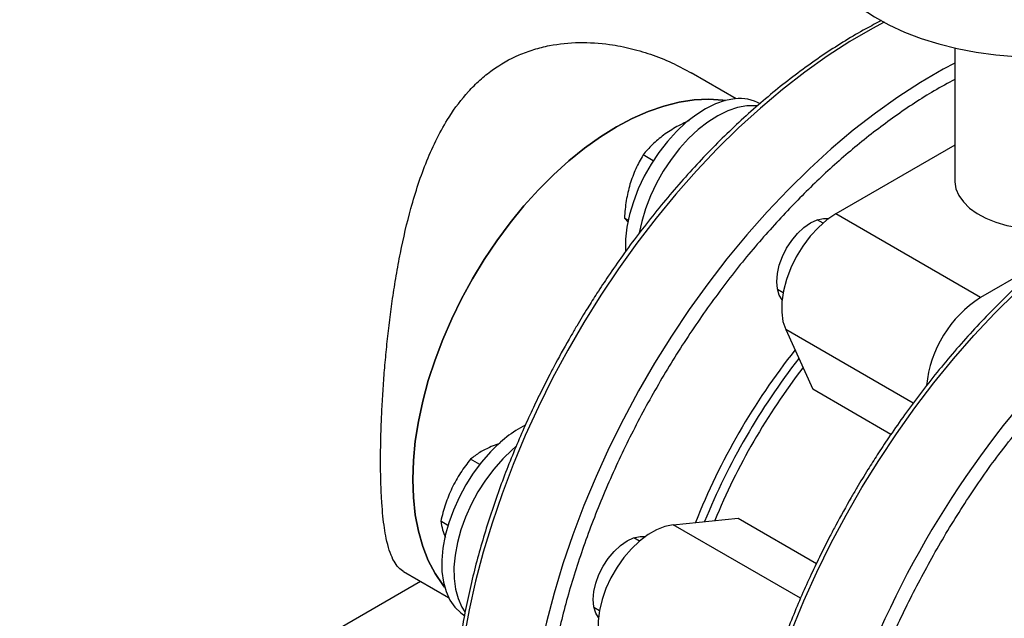
# Model space of a CAD drawing. Extents: x 0.4 to 10.6, y 0.4 to 8.1.
# Drawn here: x 2.1 to 2.3, y 5.2 to 5.3 of the extents above; entities that cross this region are included whole.
import ezdxf

# ---------------------------------------------------------------- set-up
doc = ezdxf.new("R2010")
doc.units = 0
doc.linetypes.add('SLD-SOLID', pattern=[0])
doc.layers.get('0').update_dxf_attribs({"linetype": 'CONTINUOUS'})

msp = doc.modelspace()

# ---------------------------------------------------------------- linework, layer by layer
at = {"color": 7, "linetype": 'SLD-SOLID'}
for p, q in [((2.297988145158087, 5.318146036382019), (2.297988145158087, 5.283538032860514)), ((2.240992190113759, 5.304920208178381), (2.22928067070954, 5.311681124420288)), ((2.297988145158087, 5.292801015415059), (2.266973787973703, 5.274896808114212)), ((2.219375482258905, 5.288756735812337), (2.216747288798852, 5.290273959601809)), ((2.21287352422013, 5.273265775362924), (2.211869770457217, 5.273845230076213)), ((2.211869770457217, 5.273845230076213), (2.212852016313901, 5.272728536840645)), ((2.263644507259628, 5.272515849700533), (2.262152078245725, 5.273377410631419)), ((2.30468614963717, 5.253125925132142), (2.266973787973703, 5.274896808114212)), ((2.32232375462656, 5.263307897763205), (2.30468614963717, 5.253125925132142)), ((2.2517362581138, 5.25533472599866), (2.253228687128057, 5.25447316506757)), ((2.253908245087978, 5.244773881705785), (2.260943794389917, 5.229221398932847)), ((2.281323222475359, 5.217456605519792), (2.260943794389917, 5.229221398932847)), ((2.179403248213702, 5.215061749884748), (2.177133269398656, 5.214271714987547)), ((2.174181302711042, 5.209632157579992), (2.171795449164923, 5.211009481515001)), ((2.224550406692435, 5.193924614153509), (2.241535725235916, 5.195605637179963)), ((2.241535725235916, 5.195605637179963), (2.261918932355629, 5.183838662176871)), ((2.165899109628312, 5.193759680200696), (2.164033023459284, 5.194836948815768)), ((2.215809078213808, 5.189662456434419), (2.214316649199582, 5.190524017365492)), ((2.154286765761838, 5.181773795063185), (2.166018405011303, 5.175001263881847)), ((2.04153731032982, 5.111555521500352), (2.158729436452905, 5.179209095864389)), ((2.203900829068313, 5.172481332732356), (2.205393258082183, 5.171619771801488))]:
    msp.add_line(p, q, dxfattribs=at)
at = {"color": 8, "linetype": 'SLD-SOLID'}
for p, q in [((2.287133857284819, 5.225593144057947), (2.253908245087978, 5.244773881705785)), ((2.257766222648878, 5.174749531754972), (2.224550406692435, 5.193924614153509))]:
    msp.add_line(p, q, dxfattribs=at)
at = {"color": 7, "linetype": 'SLD-SOLID', "flags": 128}
for points in [[(2.260654811824622, 5.349826224588026), (2.260745034223927, 5.347943336926274), (2.26126382014212, 5.344945084060791), (2.262239594739663, 5.341985032738028), (2.263664721257326, 5.339086349372973), (2.265528046147851, 5.336271720093136), (2.26781498636758, 5.333563173188849), (2.270507643508545, 5.33098190671202), (2.27358494387778, 5.328548122572641), (2.277022803427536, 5.326280868431449), (2.280794316245614, 5.324197888626157), (2.284869965130608, 5.322315485297946), (2.289217852604022, 5.320648390805122), (2.293803950551295, 5.319209652422417), (2.298592366537926, 5.31801053022839), (2.303545624716446, 5.317060408980042), (2.308624959125733, 5.316366724664359), (2.313790617087218, 5.315934906301647), (2.319002170323495, 5.315768333456073), (2.324218831364403, 5.315868309786001), (2.329399772764289, 5.316234052841097), (2.334504446632117, 5.316862700186065), (2.3394929019737, 5.317749331803075), (2.344326097362391, 5.318887008597585), (2.348966206491186, 5.320266826706161), (2.35337691421486, 5.321877987181275), (2.357523700765217, 5.323707880507718), (2.361374111915077, 5.325742185289148)], [(2.165027448374081, 5.177643774369415), (2.164561438896319, 5.178236765932804), (2.162526755405699, 5.181257640480427), (2.160783400872964, 5.184618108132407), (2.159342123658531, 5.188297450488196), (2.158211809715701, 5.192272983178666), (2.1573994278058, 5.196520195722786), (2.156909986533445, 5.201012902642875), (2.156746503466837, 5.205723404906795), (2.156909986533445, 5.210622660701691), (2.1573994278058, 5.215680464486415), (2.158211809715702, 5.220865633218748), (2.159342123658531, 5.226146198609208), (2.160783400872964, 5.231489604216199), (2.162526755405699, 5.23686290616729), (2.164561438896319, 5.24223297626915), (2.166874906844502, 5.24756670625387), (2.169452895951042, 5.252831211902448), (2.172279512055828, 5.257994035786938), (2.175337328130631, 5.263023347381276), (2.178607491722519, 5.267888139307069), (2.182069841185512, 5.272558418504386), (2.185703029983821, 5.27700539114895), (2.189484658300346, 5.281201640175638), (2.193391411138998, 5.285121294313809), (2.197399202069398, 5.28874018759228), (2.201483321727736, 5.292036008330589), (2.205618590158209, 5.294988436697911), (2.209779512055829, 5.297579269991578), (2.213940433953448, 5.299792534862798), (2.218075702383921, 5.301614585797651), (2.222159822042259, 5.303034189246234), (2.22616761297266, 5.304042592881217), (2.230074365811311, 5.304633579558865), (2.233855994127836, 5.304803505649785), (2.237489182926145, 5.304551323503121), (2.238202907323924, 5.304449252851257)], [(2.238202907344624, 5.304449252848101), (2.237489182926237, 5.304551323503176), (2.233855994127928, 5.304803505649838), (2.230074365811403, 5.304633579558918), (2.226167612972751, 5.30404259288127), (2.222159822042351, 5.303034189246286), (2.218075702384013, 5.301614585797704), (2.21394043395354, 5.29979253486285), (2.20977951205592, 5.297579269991632), (2.205618590158301, 5.294988436697964), (2.201483321727828, 5.292036008330642), (2.19739920206949, 5.288740187592334), (2.19339141113909, 5.285121294313861), (2.189484658300438, 5.281201640175691), (2.185703029983912, 5.277005391149002), (2.182069841185604, 5.272558418504438), (2.178607491722611, 5.267888139307122), (2.175337328130722, 5.263023347381329), (2.17227951205592, 5.25799403578699), (2.169452895951134, 5.2528312119025), (2.166874906844594, 5.247566706253922), (2.164561438896412, 5.242232976269202), (2.162526755405792, 5.236862906167343), (2.160783400873057, 5.231489604216251), (2.159342123658624, 5.226146198609261), (2.158211809715795, 5.2208656332188), (2.157399427805893, 5.215680464486467), (2.156909986533538, 5.210622660701743), (2.15674650346693, 5.205723404906847), (2.156909986533538, 5.201012902642927), (2.157399427805893, 5.196520195722838), (2.158211809715795, 5.19227298317872), (2.159342123658624, 5.188297450488248), (2.160783400873057, 5.184618108132459), (2.162526755405792, 5.181257640480482), (2.164561438896412, 5.178236765932857), (2.165027448375597, 5.177643774367706)], [(2.240622930895197, 5.304888343200322), (2.238172259972085, 5.304441256501055), (2.235635887974268, 5.303582379298193), (2.233053815003308, 5.302325256598295), (2.230466761892412, 5.300689713977307), (2.22791552801457, 5.298701544919385), (2.225440347852068, 5.296392104038249), (2.223080256474671, 5.293797812596188), (2.220872473933249, 5.290959584118997), (2.218851818277348, 5.287922179165238), (2.21705015645374, 5.284733499425488), (2.215495901745645, 5.281443832284069), (2.214213565678278, 5.278105057756952), (2.213223371457449, 5.274769830312918), (2.212540935037536, 5.271490748481127), (2.212177018848547, 5.268319525340896), (2.212137362066177, 5.265306172975541), (2.212147939198018, 5.265079462552927)], [(2.243781341184496, 5.303065031750581), (2.241330670261383, 5.302617945051315), (2.238794298263566, 5.301759067848454), (2.236212225292606, 5.300501945148555), (2.233625172181711, 5.298866402527565), (2.231073938303868, 5.296878233469644), (2.228598758141366, 5.294568792588509), (2.226238666763969, 5.291974501146447), (2.224030884222548, 5.289136272669257), (2.222010228566646, 5.286098867715497), (2.220208566743038, 5.282910187975747), (2.218654312034943, 5.279620520834328), (2.217371975967576, 5.276281746307212), (2.216381781746747, 5.272946518863178), (2.215747318881247, 5.269955806185032)], [(2.246381345514262, 5.303067945544869), (2.246107662488487, 5.303093277121929), (2.243781341184496, 5.303065031750581)], [(2.297988145158087, 5.283538032860514), (2.297991759197496, 5.283309587841541), (2.298280231852806, 5.281491161161325), (2.299024266570739, 5.279716359997702), (2.300208005543039, 5.278023011156151), (2.301806219428659, 5.276447205427322), (2.303784845073368, 5.275022528374491), (2.306101711506738, 5.273779344515583), (2.308707438743172, 5.272744150156199), (2.311546490230558, 5.271939008666855), (2.314558356515463, 5.271381080240551), (2.317678844897076, 5.271082256153045), (2.32084144758318, 5.271048905320961), (2.323978759188274, 5.271281738559379), (2.32702391336234, 5.271775793432059), (2.329912007931002, 5.272520540017141), (2.332581488172695, 5.273500105334157), (2.334975458750687, 5.274693611649048)], [(2.252949028059037, 5.252568569574522), (2.252233247880236, 5.253741382400742), (2.251730267377449, 5.255365735819921), (2.25156043164588, 5.257258931863139), (2.251730267377448, 5.259348216068173), (2.252233247880234, 5.261553298414707), (2.25305004389559, 5.263789438824786), (2.25414926641071, 5.265970703676496), (2.25548867292079, 5.268013268184852), (2.257016790784796, 5.26983863774128), (2.258674895290191, 5.271376664417407), (2.260399266410709, 5.272568242710605), (2.262123637531228, 5.27336758093531), (2.263781742036623, 5.273743960971821), (2.265153993710398, 5.273710480957615)], [(2.266973787973703, 5.274896808114212), (2.264670106389033, 5.273348780793023), (2.262427965758191, 5.271405859667252), (2.260307260763371, 5.269119946317804), (2.258364642156066, 5.266552104734916), (2.256652003435957, 5.263770930105444), (2.255215094611067, 5.260850716418028), (2.254092300070059, 5.257869471835198), (2.253313613213558, 5.254906834848123), (2.25289983523537, 5.25204194688012), (2.252862019456666, 5.249351338168408), (2.253201176056742, 5.24690688339894), (2.253908245087978, 5.244773881705785)], [(2.183562893438306, 5.2142989974666), (2.182611034059295, 5.213476258949825), (2.180161027120371, 5.211092005061217)], [(2.177002616831071, 5.212915316510957), (2.174677197339198, 5.21025604336132), (2.1725130385489, 5.207363689276796), (2.170544270537107, 5.204283868409108), (2.168801941951448, 5.201065151373134), (2.167313530354538, 5.1977582992593), (2.166102508886392, 5.194415463100859), (2.165187976078993, 5.191089361420944), (2.164584354661029, 5.187832448829963), (2.164301164102847, 5.18469608878506), (2.16434287048872, 5.181729743557716), (2.164708816084027, 5.178980194184173), (2.165393229708127, 5.176490802700554), (2.166385317749317, 5.174300828297648), (2.167669434386544, 5.172444808180011), (2.169225328333344, 5.170952012893637), (2.170320451388039, 5.170216823488781)], [(2.180161027120371, 5.211092005061217), (2.177835607628498, 5.20843273191158), (2.1756714488382, 5.205540377827056), (2.173702680826406, 5.202460556959368), (2.171960352240748, 5.199241839923394), (2.170471940643838, 5.195934987809561), (2.169260919175692, 5.19259215165112), (2.168346386368293, 5.189266049971204), (2.167742764950329, 5.186009137380221), (2.167459574392147, 5.18287277733532), (2.16750128077802, 5.179906432107975), (2.167867226373327, 5.177156882734432), (2.168551639997427, 5.174667491250815), (2.169543728038617, 5.172477516847906), (2.170331142940039, 5.171251904674145)], [(2.224550406692435, 5.193924614153509), (2.222439861687344, 5.193498110070143), (2.22024802486365, 5.192633668901225), (2.218028866518242, 5.191352576057254), (2.215837029694548, 5.189686376295746), (2.213726484689456, 5.187676096984634), (2.211749200125488, 5.185371237872291), (2.209953863310842, 5.182828552239451), (2.208384681396275, 5.180110649445084), (2.20708029284834, 5.177284453276191), (2.206072816042104, 5.174419554062055), (2.205387058400161, 5.171586495129387), (2.205039905551555, 5.16885503579149), (2.205039905551551, 5.166292433642457), (2.205387058400152, 5.163961788451989), (2.206072816042089, 5.161920488439638), (2.20708029284832, 5.1602187971864), (2.20838468139625, 5.158898615978515), (2.209139258364501, 5.158391671450029)], [(2.205113599013711, 5.169715176308449), (2.204397818834638, 5.170887989135002), (2.203894838331852, 5.172512342554181), (2.203725002600283, 5.1744055385974), (2.203894838331851, 5.176494822802434), (2.204397818834636, 5.178699905148967), (2.205214614849992, 5.180936045559047), (2.206313837365113, 5.183117310410757), (2.207653243875193, 5.185159874919112), (2.209181361739199, 5.18698524447554), (2.210839466244593, 5.188523271151667), (2.212563837365112, 5.189714849444866), (2.21428820848563, 5.19051418766957), (2.215946312991026, 5.190890567706081), (2.217318564666215, 5.190857087691648)]]:
    msp.add_lwpolyline(points, dxfattribs=at)
at = {"color": 8, "linetype": 'SLD-SOLID', "flags": 128}
for points in [[(2.279530435683709, 5.324855381588539), (2.276503893120371, 5.323243184525745), (2.270607056228283, 5.319815348663989), (2.264720471613768, 5.316015034345828), (2.258862334372523, 5.311853988125034), (2.253050751671045, 5.307345071557016), (2.247303686778416, 5.30250222144449), (2.241638903542868, 5.297340406759622), (2.236073911484746, 5.29187558237579), (2.230625911675586, 5.28612463975199), (2.225311743570585, 5.280105354722296), (2.220147832958814, 5.273836332551786), (2.215150141192041, 5.267336950428726), (2.210334115849112, 5.260627297570793), (2.205714642988367, 5.253728113130457), (2.201306001135686, 5.246660722091445), (2.197121817150387, 5.239446969354445), (2.193175024105384, 5.232109152215762), (2.189477821311796, 5.224669951447662), (2.18604163661158, 5.217152361193391), (2.182877091054727, 5.209579617893612), (2.179993966070198, 5.201975128463888), (2.177401173232095, 5.194362397945251), (2.175106726714495, 5.186764956851467), (2.173117718520094, 5.179206288437563), (2.171440296559235, 5.171709756114438), (2.170079645647069, 5.164298531233895), (2.169039971477593, 5.156995521467316), (2.168324487624081, 5.149823299999375), (2.167935405606122, 5.142804035755605), (2.167873928053935, 5.135959424879525), (2.168140244991113, 5.129310623671104), (2.168733533247264, 5.122878183193852), (2.169651959002388, 5.116681985752653), (2.170892683455108, 5.11074118343871), (2.172451871597246, 5.105074138931523), (2.174324704067606, 5.099698368740896), (2.176505392048351, 5.094630489064417), (2.178987195157902, 5.089886164427736), (2.181762442285074, 5.085480059266422), (2.184822555300039, 5.08142579259902), (2.188158075568837, 5.077735895931463), (2.190212121272718, 5.075769717996196)], [(2.297988145158087, 5.314214780992526), (2.294948058977149, 5.31259559421696), (2.289051222085061, 5.309167758355202), (2.283164637470545, 5.305367444037042), (2.277306500229301, 5.301206397816249), (2.271494917527823, 5.296697481248231), (2.265747852635194, 5.291854631135705), (2.260083069399645, 5.286692816450837), (2.254518077341524, 5.281227992067005), (2.249070077532364, 5.275477049443204), (2.243755909427363, 5.269457764413511), (2.238591998815592, 5.263188742243002), (2.233594307048819, 5.256689360119941), (2.22877828170589, 5.249979707262008), (2.224158808845144, 5.24308052282167), (2.219750166992463, 5.23601313178266), (2.215565983007164, 5.228799379045659), (2.211619189962161, 5.221461561906978), (2.207921987168573, 5.214022361138876), (2.204485802468358, 5.206504770884605), (2.201321256911504, 5.198932027584826), (2.198438131926975, 5.191327538155104), (2.195845339088872, 5.183714807636466), (2.193550892571273, 5.176117366542682), (2.191561884376871, 5.168558698128778), (2.189884462416012, 5.161062165805653), (2.188523811503847, 5.153650940925108), (2.187484137334371, 5.146347931158531), (2.186768653480859, 5.13917570969059), (2.186379571462899, 5.132156445446819), (2.186318093910713, 5.12531183457074), (2.186584410847891, 5.118663033362318), (2.187177699104041, 5.112230592885066), (2.188096124859165, 5.106034395443868), (2.189336849311886, 5.100093593129926), (2.190896037454024, 5.094426548622737), (2.192768869924384, 5.089050778432111), (2.194949557905129, 5.083982898755631), (2.19743136101468, 5.079238574118952), (2.200206608141852, 5.074832468957635), (2.203266721156817, 5.070778202290235), (2.206602241425615, 5.067088305622677), (2.208656287129496, 5.065122127687411)], [(2.263099118742497, 5.033734834704339), (2.261606826741296, 5.035151379740118), (2.258237588359751, 5.038794904730021), (2.255142514419388, 5.042804287725675), (2.252331171616385, 5.047167135954006), (2.249812249650234, 5.051869964101167), (2.24759353436438, 5.056898235994863), (2.245681883680621, 5.062236409534829), (2.24408320640167, 5.067867984732572), (2.242802443947377, 5.073775554711887), (2.241843555081093, 5.079940859512516), (2.241209503673351, 5.086344842530643), (2.240902249540717, 5.092967709421755), (2.240922742388106, 5.09978898928383), (2.241270918873302, 5.106787597931729), (2.241945702802741, 5.113941903067194), (2.24294500845797, 5.121229791143048), (2.244265747042474, 5.128628735714901), (2.245903836228978, 5.136115867069099), (2.247854212777681, 5.143668042911693), (2.250110848186444, 5.151261919899953), (2.252666767324539, 5.158874025795296), (2.255514069992385, 5.16648083201463), (2.258643955340608, 5.17405882635586), (2.262046749072963, 5.181584585672756), (2.265711933349029, 5.189034848274551), (2.269628179294252, 5.196386585826502), (2.273783382016847, 5.203617074529145), (2.278164698023323, 5.210703965356266), (2.282758584916987, 5.217625353134447), (2.287550843256716, 5.224359844250717), (2.292526660446613, 5.230886622778973), (2.2976706565209, 5.237185514820819), (2.302966931682499, 5.243237050861929), (2.308399115448404, 5.249022525951198), (2.313950417249901, 5.254524057516677), (2.319603678331251, 5.259724640639579), (2.325341424786429, 5.264608200615503), (2.33114592156996, 5.269159642640429), (2.336999227314926, 5.273364898467891), (2.34288324978871, 5.277210969893119), (2.348779801815044, 5.280685968929746), (2.354670657489533, 5.283779154554898), (2.360537608514878, 5.286480965909067), (2.366362520481682, 5.288783051848193), (2.372127388920867, 5.290678296756566), (2.377814394954458, 5.292160842540785), (2.383405960372716, 5.293226106736793), (2.388884801967371, 5.293870796674007), (2.394233984953035, 5.294092919652779), (2.399436975311647, 5.293891789103709), (2.404477690898181, 5.293268026709798), (2.409340551149631, 5.29222356048486), (2.412029159957908, 5.29144046788229)]]:
    msp.add_lwpolyline(points, dxfattribs=at)
at = {"color": 7, "linetype": 'SLD-SOLID'}
for centre, radius, start, end in [((2.242007049171062, 5.294107608511908), 0.01086922369921372, 60.73674328316309, 97.31607449662506), ((2.321247827141101, 5.227168024829396), 0.03079126093344519, 122.5387181365129, 174.3193512871786), ((2.397259218718321, 5.128108886579136), 0.1795929228009064, 141.6958403067254, 158.3035310285721), ((2.39928780729963, 5.126937821719673), 0.1797918779316667, 142.153968617949, 157.8455792066493), ((2.395441746891647, 5.129158113119029), 0.1730433835941379, 142.3637044987017, 157.6358254690136), ((2.202012435331829, 5.189950315494142), 0.03395412041480603, 118.0906426847326, 137.4406249448095)]:
    msp.add_arc(centre, radius, start, end, dxfattribs=at)
at = {"color": 8, "linetype": 'SLD-SOLID'}
msp.add_arc((2.509719065550417, 5.063187060469867), 0.2532935524976421, 138.0938088454166, 161.9062907328887, dxfattribs=at)
at = {"color": 7, "linetype": 'SLD-SOLID'}
for points, knots in [([(2.27890067092366, 5.325309708614383), (2.277519730712525, 5.324599317689062), (2.274379667562175, 5.322983988981158), (2.2694792445084, 5.320102888295975), (2.264216643013478, 5.316741589541105), (2.258982859935565, 5.31308709669309), (2.253791204671377, 5.309161751962165), (2.248654709917957, 5.304973473699666), (2.243586713749103, 5.300535403922314), (2.238600874830378, 5.295860963740475), (2.233711492880646, 5.290965741937565), (2.228934069020081, 5.285868078279273), (2.22428653791544, 5.280591175596695), (2.219792199057932, 5.275167819101492), (2.21548797293096, 5.269653497932382), (2.211454385885168, 5.264173714273773), (2.207886441355111, 5.259045272253331), (2.204877870926423, 5.254499121617632), (2.202127992141274, 5.250162125803096), (2.199874748793088, 5.246459001436929), (2.198451262492787, 5.244012680565794), (2.197957187418328, 5.243163591841651)], [0, 0, 0, 0, 0.04626459383023363, 0.1051991571255827, 0.1640977766196882, 0.2229531798828982, 0.2817567367254957, 0.3404973690354349, 0.3991599682352285, 0.4577228960848587, 0.5161537289455816, 0.5744014553399377, 0.6323809619902269, 0.6899390098681479, 0.7467694688696934, 0.8021607911583526, 0.8539936533826786, 0.8966602115954513, 0.932540288582077, 0.9765855407707448, 1, 1, 1, 1]), ([(2.154307295528762, 5.181810793791904), (2.154215292485098, 5.181848390807844), (2.153599694978976, 5.18209995454236), (2.152686869031152, 5.183079653702812), (2.15153658220192, 5.184815861463759), (2.150585396154391, 5.187220953796337), (2.14966814961989, 5.190778864786575), (2.149045641198863, 5.195005215355951), (2.148655173002699, 5.199665014921348), (2.148414568247841, 5.20435117580308), (2.148323476044417, 5.209557332239649), (2.148379290388458, 5.215183725902296), (2.14851987823218, 5.220137949602648), (2.148759546347552, 5.225366514670738), (2.149098094059168, 5.23074558984976), (2.14953262416939, 5.236194023674459), (2.150244523308159, 5.243550818928767), (2.151188047464581, 5.251154268752416), (2.152401880662147, 5.25884242688174), (2.153863794282727, 5.266756939266114), (2.155727409330564, 5.274779209286423), (2.158126366881206, 5.282724123965234), (2.160371471611307, 5.28885240211669), (2.163018413987064, 5.29472731007036), (2.166500933435362, 5.300903191278514), (2.170275909282361, 5.30592411864366), (2.174182719560759, 5.309826077283073), (2.178431143824903, 5.313264463577721), (2.183179722045169, 5.315959886718978), (2.188293346209802, 5.317835376693812), (2.193481968286954, 5.319129031906766), (2.200106833511212, 5.319794683023556), (2.207319585813022, 5.319318935860703), (2.213775949558913, 5.318059529645157), (2.219418066853621, 5.316338840738527), (2.224636012308563, 5.314230259322919), (2.227814036372863, 5.312452887721836), (2.229260140942616, 5.311644125691571)], [0, 0, 0, 0, 0.005021427363139761, 0.03359865107522776, 0.06237931340750475, 0.09185425291831631, 0.1215988912286372, 0.1662437424511471, 0.1891218756810037, 0.2121737335651295, 0.2488848573603461, 0.2714733134194458, 0.2942412413519248, 0.3175628496087764, 0.3410680088635269, 0.3636528032834053, 0.386382702431421, 0.4327889472610341, 0.4573902805109578, 0.4821266250418582, 0.532493300471912, 0.560992920952104, 0.5896865584113327, 0.6190444825078063, 0.6486703104055412, 0.6888356022486306, 0.7093940126745556, 0.7301094201094287, 0.7703204367557801, 0.7910210090842265, 0.8118846326798083, 0.8502713101107101, 0.8894356973252835, 0.9178181361674252, 0.946409784792593, 0.9756147047544313, 1, 1, 1, 1]), ([(2.228668633262143, 5.299152190249586), (2.227616670846016, 5.298672146905726), (2.225241363533958, 5.29758821990672), (2.223213965648246, 5.296220654818745), (2.222084450056533, 5.295458749077184)], [0, 0, 0, 0, 0.4428742381189797, 1, 1, 1, 1]), ([(2.222084450056533, 5.295458749077184), (2.221074519930867, 5.294656726791747), (2.219032238404094, 5.293034876669662), (2.217514492878741, 5.291200976475105), (2.216747288798852, 5.290273959601809)], [0, 0, 0, 0, 0.4945107285289456, 1, 1, 1, 1]), ([(2.411677237576346, 5.29155534064038), (2.41048125679502, 5.291927846551113), (2.407721800826852, 5.292787319942826), (2.403336358739253, 5.293626550225291), (2.398588622488139, 5.294186994298405), (2.393862884470699, 5.294377371233168), (2.389024550604043, 5.294229367748398), (2.38408472135874, 5.293739786514182), (2.379056851787885, 5.292911308653498), (2.373953906945138, 5.291746367733831), (2.368789033151385, 5.290248719557348), (2.363575305306127, 5.288422935225674), (2.358325762272699, 5.286274458343063), (2.353053415822377, 5.283809539176295), (2.347771284622056, 5.281035232634666), (2.342492348390964, 5.277959363308291), (2.337229553072348, 5.274590516290251), (2.331995821872912, 5.270938043795814), (2.326804152726096, 5.267012158420322), (2.321667661686603, 5.262824024792882), (2.31659966452457, 5.258385916337176), (2.311613825871294, 5.253711486492999), (2.306724443850672, 5.24881626192941), (2.301947020009012, 5.243718599007389), (2.29729948889934, 5.238441696128884), (2.292805150043167, 5.233018339685609), (2.288500923915843, 5.227504018502851), (2.284467336870142, 5.222024234847752), (2.280899392340061, 5.216895792826464), (2.277890821911378, 5.212349642190945), (2.275140943126232, 5.208012646376373), (2.272887699778047, 5.204309522010218), (2.271464213477746, 5.201863201139083), (2.270970138403285, 5.201014112414937)], [0, 0, 0, 0, 0.02871993049876985, 0.06626476349592697, 0.100437891703731, 0.1346670726207214, 0.168945666895145, 0.2032660611263568, 0.2376190781080577, 0.2719952317989118, 0.3063855717928619, 0.3407821322047566, 0.3751780658120321, 0.4095675609182913, 0.4439451889630521, 0.4783057120648969, 0.5126452789104433, 0.5469596494668075, 0.5812437920884189, 0.6154912479215514, 0.6496932082367093, 0.6838370573258192, 0.7179038912872293, 0.751863968981759, 0.7856676669527904, 0.8192256424975449, 0.8523594130767055, 0.8846541261061882, 0.9148741559207512, 0.9397499703354482, 0.9606690735790843, 0.9863487057122192, 1, 1, 1, 1]), ([(2.216747288798852, 5.290273959601809), (2.216075410447239, 5.289099134189064), (2.214719335056105, 5.286727943292259), (2.213790400208819, 5.284003744469102), (2.213321713529173, 5.282629271646972)], [0, 0, 0, 0, 0.4954579634769499, 1, 1, 1, 1]), ([(2.213321713529173, 5.282629271646972), (2.212962797071692, 5.28122415265053), (2.212236995917594, 5.278382719865806), (2.211993071588583, 5.275368756315499), (2.211869770457217, 5.273845230076213)], [0, 0, 0, 0, 0.4945107285290631, 1, 1, 1, 1]), ([(2.197957187418328, 5.243163591841651), (2.196607723404655, 5.240778453922491), (2.194719558963613, 5.237441178856016), (2.192092162796739, 5.23244735523606), (2.189933409459758, 5.228182836203242), (2.187479223500596, 5.223056152532397), (2.18503650950628, 5.217638042507986), (2.182631092796729, 5.211932351769452), (2.180316918237002, 5.206022571102743), (2.178128914831712, 5.199960652162204), (2.17609414593503, 5.193790040308675), (2.17423354198056, 5.187546747900635), (2.172563612461378, 5.181261753122544), (2.171097546675032, 5.174962372811335), (2.169845960286999, 5.168673184416473), (2.168817418684297, 5.162416638062763), (2.168018813470234, 5.156213470345299), (2.167455643573424, 5.150082987943501), (2.167132233418466, 5.144043265770623), (2.167051909788299, 5.138111289373127), (2.167217151719202, 5.132303062054986), (2.167629720516764, 5.126633727558956), (2.168290770982627, 5.121117653536027), (2.169200958786876, 5.11576847566115), (2.170360550395473, 5.110599140255303), (2.171769544158859, 5.105621998493635), (2.173427730104161, 5.100848875277967), (2.175334929963396, 5.096291379106004), (2.177490563536598, 5.091960270480832), (2.179895728588626, 5.087868441951511), (2.182545828859977, 5.084020433486893), (2.185458685975894, 5.0804526639036), (2.187930730389131, 5.077774476018867), (2.189507972848144, 5.076400733244404), (2.189952078588211, 5.076013927114486)], [0, 0, 0, 0, 0.03806136254584682, 0.05325530033292794, 0.07849369872338624, 0.1046440033839779, 0.13265057888339, 0.1618355383620812, 0.1919256313124356, 0.2227026909828899, 0.2540118525530757, 0.2857387831205424, 0.3177977157059881, 0.350123266866973, 0.3826649513079537, 0.4153834263161676, 0.4482478831288281, 0.4812342135706691, 0.5143237124626704, 0.5475021589505655, 0.5807591726493101, 0.614087775012109, 0.6474834736040879, 0.6809445193457591, 0.7144725289612824, 0.7480720603021318, 0.781750859248488, 0.8155202384324945, 0.8493956314647548, 0.8833973228475438, 0.9175513086782977, 0.9518901619411866, 0.9864536646769272, 0.9999999999999999, 0.9999999999999999, 0.9999999999999999, 0.9999999999999999]), ([(2.177133269398656, 5.214271714987547), (2.176123228853859, 5.213791839406841), (2.174080724037428, 5.212821434614748), (2.172562762457886, 5.211617870342266), (2.171795449164923, 5.211009481515001)], [0, 0, 0, 0, 0.4945107285291144, 1, 1, 1, 1]), ([(2.171795449164923, 5.211009481515001), (2.170889309993977, 5.209855459847708), (2.169060417862368, 5.207526257872238), (2.16764271227665, 5.204845464779734), (2.166927420213242, 5.203492891973345)], [0, 0, 0, 0, 0.4954579634770495, 1, 1, 1, 1]), ([(2.166927420213242, 5.203492891973345), (2.166326803800232, 5.202109237361623), (2.165112236798227, 5.199311209873246), (2.164395384569922, 5.196339245115831), (2.164033023459284, 5.194836948815768)], [0, 0, 0, 0, 0.4945107285289589, 1, 1, 1, 1]), ([(2.270970138403285, 5.201014112414937), (2.269620674389608, 5.198628974495771), (2.267732509948567, 5.195291699429296), (2.265105113781692, 5.190297875809337), (2.262946360444711, 5.186033356776523), (2.260492174485549, 5.180906673105676), (2.258049460491234, 5.175488563081267), (2.255644043781683, 5.169782872342733), (2.253329869221956, 5.163873091676025), (2.251141865816666, 5.157811172735486), (2.249107096919984, 5.151640560881958), (2.247246492965512, 5.145397268473918), (2.245576563446332, 5.139112273695828), (2.244110497659984, 5.132812893384619), (2.242858911271953, 5.126523704989757), (2.241830369669251, 5.120267158636048), (2.241031764455185, 5.11406399091858), (2.240468594558382, 5.107933508516793), (2.240145184403394, 5.101893786343873), (2.240064860773336, 5.095961809946528), (2.240230102703836, 5.090153582627823), (2.240642671502902, 5.084484248133901), (2.241303721963138, 5.078968174103079), (2.242213909788449, 5.07361899625774), (2.243373501318201, 5.068449660741318), (2.244782495376796, 5.063472519393667), (2.246440680216383, 5.058699394627291), (2.248347884219227, 5.054141904266524), (2.250503502253649, 5.049810773849019), (2.252908725629996, 5.045719027116529), (2.255558606730295, 5.041870711275883), (2.258472288622338, 5.038304098398301), (2.260897581915029, 5.035670527725613), (2.262425405203673, 5.034337660361783), (2.262820798468498, 5.033992720745741)], [0, 0, 0, 0, 0.03811771294849986, 0.053334145582073, 0.07860990978961323, 0.1047989303577828, 0.1328469700008267, 0.1620751382378277, 0.1922097800098151, 0.2230324055661416, 0.2543879208068336, 0.2861618235579032, 0.3182682198607768, 0.3506416294718744, 0.3832314923514564, 0.4159984075392855, 0.448911520659744, 0.4819466878450839, 0.5150851762229702, 0.5483127438849704, 0.5816189950777092, 0.6149969409225816, 0.6484420823335777, 0.6819526676416644, 0.7155303159645925, 0.7491795919018116, 0.7829082528013676, 0.8167276280439595, 0.8506531740898455, 0.8847052054728173, 0.918909756777906, 0.9532994492140534, 0.9879141237198793, 1, 1, 1, 1]), ([(2.164033023459284, 5.194836948815768), (2.164148194930206, 5.194124115012142), (2.164350630541735, 5.192871174975865), (2.164972071353036, 5.191337982673218), (2.165239956523668, 5.190677067789394)], [0, 0, 0, 0, 0.5689289056022154, 0.9999999999999999, 0.9999999999999999, 0.9999999999999999, 0.9999999999999999])]:
    msp.add_open_spline(points, degree=3, knots=knots, dxfattribs=at)
at = {"color": 8, "linetype": 'SLD-SOLID'}
for points, knots in [([(2.297988145158087, 5.309975741158941), (2.296186736387813, 5.308996816408051), (2.290975985101138, 5.30616518069636), (2.282438900908711, 5.300528304149289), (2.27259526851863, 5.292996051637843), (2.263198853163766, 5.284782593645311), (2.257263232793537, 5.278724631501517), (2.254344546516644, 5.275745786853078)], [0, 0, 0, 0, 0.1209927078776074, 0.3499832568018351, 0.5733051148961907, 0.7901839356473199, 1, 1, 1, 1]), ([(2.254344546516644, 5.275745786853078), (2.251334518564589, 5.272455312283914), (2.245251080199257, 5.265805075291755), (2.236594708267769, 5.254797406405448), (2.228322369245209, 5.243023965366024), (2.220609965436737, 5.23055190753149), (2.213580085304457, 5.217571409657032), (2.207350024807149, 5.204266485698636), (2.202010647686206, 5.190839219783095), (2.197626035489324, 5.177490777682697), (2.194230062281949, 5.164414006850425), (2.19182443690824, 5.151772557799044), (2.190369434350902, 5.139562746776999), (2.189852585405891, 5.127737694426165), (2.190307097066557, 5.116287803769016), (2.191775003095452, 5.105358884781729), (2.194272310776847, 5.095135376175302), (2.197784581430835, 5.085787865839715), (2.202266440349762, 5.077463790778918), (2.207643720195139, 5.070280601529318), (2.213816479507644, 5.064317423112055), (2.220668364821932, 5.059623306869535), (2.228087023377208, 5.056165328092288), (2.236096737282816, 5.053982377809149), (2.24303369297071, 5.052968876386977), (2.247467266322028, 5.05316216980733), (2.248865753296232, 5.053223140565936)], [0, 0, 0, 0, 0.04128538616848111, 0.08344012286442085, 0.1262888836784911, 0.1696372000223083, 0.2132762349239774, 0.2569885590062391, 0.3005545497650117, 0.3437589527725655, 0.3863971215072608, 0.4282804958257128, 0.4693547401988448, 0.5109480493454402, 0.5533546386322034, 0.5963923443411626, 0.6398613219625107, 0.6835491890155234, 0.7272370560685361, 0.770706033689884, 0.8137437393988434, 0.8561503286856058, 0.8977436378322016, 0.9388178822053338, 0.9807012565237855, 1, 1, 1, 1]), ([(2.277415616100916, 5.154329006215383), (2.278360822633993, 5.156776699151689), (2.281008695020981, 5.1636335905411), (2.286316375366999, 5.174805874462696), (2.293219955460023, 5.187731234859355), (2.300975740951197, 5.200281821751221), (2.308116856707631, 5.210694150693706), (2.312863086644422, 5.216585171862629), (2.314583723100621, 5.218720826039205)], [0, 0, 0, 0, 0.1070540129186025, 0.2998978051925144, 0.4949898814535813, 0.6913903565601554, 0.8881206746598437, 1, 1, 1, 1]), ([(2.339989265435724, 5.197036968951948), (2.339005466408022, 5.195957083482774), (2.336061007733356, 5.192725043149515), (2.331462359062626, 5.186795913793432), (2.326254044302035, 5.179367571756265), (2.320953258960921, 5.170735888325932), (2.315853405742025, 5.160987668247818), (2.311461064749579, 5.150988548281), (2.309389452995976, 5.144612402825977), (2.30848540907109, 5.141829875862234)], [0, 0, 0, 0, 0.07041981563486426, 0.2107627992873849, 0.3515771794343914, 0.4921554666533348, 0.6777523459606314, 0.8593722817817433, 1, 1, 1, 1])]:
    msp.add_open_spline(points, degree=3, knots=knots, dxfattribs=at)

doc.saveas('drawing.dxf')
